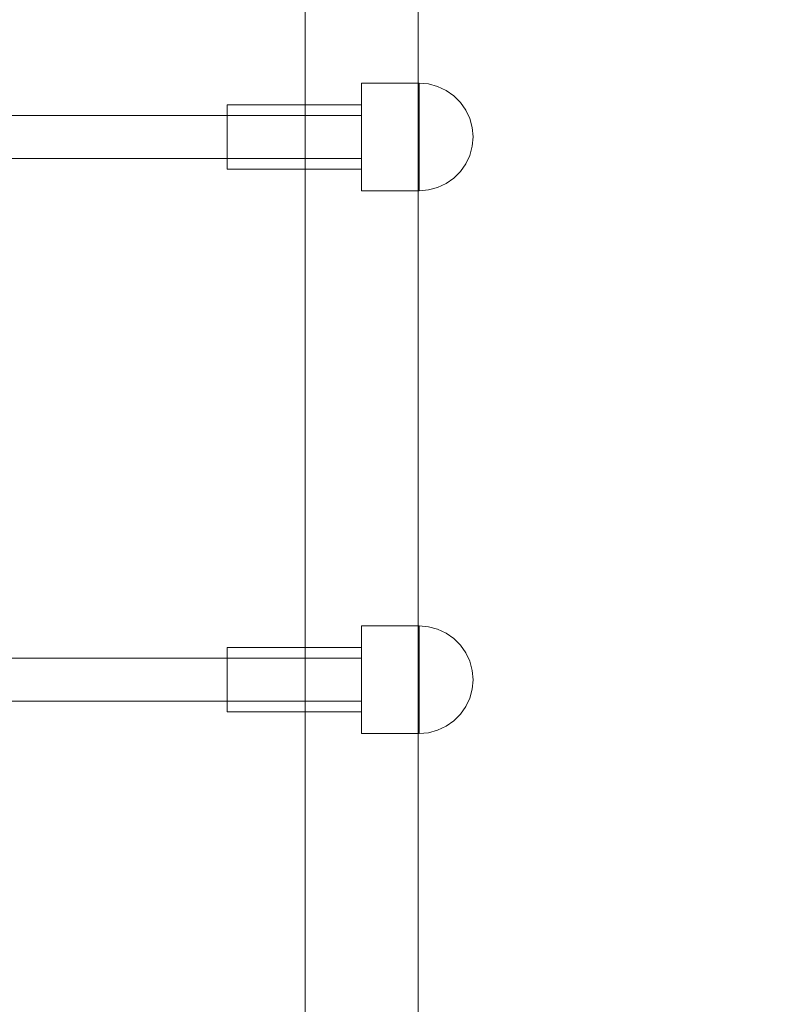
# Model space of a CAD drawing. Units: millimetres. Extents: x 11053 to 19376, y 1976 to 9901.
# Drawn here: x 16190 to 16474, y 6759 to 7125 of the extents above; entities that cross this region are included whole.
import ezdxf

# ---------------------------------------------------------------- set-up
doc = ezdxf.new("R2010")
doc.units = ezdxf.units.MM
doc.header["$MEASUREMENT"] = 0
doc.linetypes.add('Wipeout_Contour', pattern=[1000, 0, -1000])
doc.layers.add('STREFA', color=7, linetype='Continuous')
doc.layers.add('STREFA_Nr_pióra__7', color=7, linetype='Continuous', lineweight=18)
doc.layers.add('ZESTAW_Nr_pióra__7', color=7, linetype='Continuous', lineweight=18)
doc.styles.add('GENERATED_STYLE_1', font='txt')
doc.dimstyles.new('GENERATED_STYLE__1', dxfattribs={"dimtxt": 200, "dimasz": 137.681159, "dimexe": 0.18, "dimexo": 0, "dimgap": 0.09, "dimtad": 1, "dimtih": 1, "dimtoh": 1, "dimdec": 0, "dimlfac": 0.1, "dimzin": 0, "dimdsep": 46, "dimtxsty": 'GENERATED_STYLE_1', "dimblk": 'ARROWHEAD_5', "dimblk1": 'ARROWHEAD_5', "dimblk2": 'ARROWHEAD_5', "dimcen": 0.09, "dimclrd": 7, "dimclre": 7, "dimclrt": 7, "dimazin": 0, "dimtfac": 1, "dimtdec": 4, "dimtmove": 0, "dimatfit": 3, "dimfxl": 0, "dimtolj": 1, "dimtzin": 0, "dimarcsym": 0})
doc.dimstyles.new('GENERATED_STYLE__2', dxfattribs={"dimtxt": 200, "dimasz": 137.681159, "dimexe": 0.18, "dimexo": 0, "dimgap": 0.09, "dimtad": 1, "dimdec": 0, "dimlfac": 0.1, "dimzin": 0, "dimdsep": 46, "dimtxsty": 'GENERATED_STYLE_1', "dimblk": 'ARROWHEAD_5', "dimblk1": 'ARROWHEAD_5', "dimblk2": 'ARROWHEAD_5', "dimcen": 0.09, "dimclrd": 7, "dimclre": 7, "dimclrt": 7, "dimazin": 0, "dimtfac": 1, "dimtdec": 4, "dimtmove": 0, "dimatfit": 3, "dimfxl": 0, "dimtolj": 1, "dimtzin": 0, "dimarcsym": 0})

# ---------------------------------------------------------------- blocks, each defined once
blk = doc.blocks.new('*D1')
at = {"layer": 'STREFA_Nr_pióra__7', "linetype": 'Continuous'}
for points in [[(11053.64, 9598.18), (11193.6, 9560.68), (11193.6, 9635.68)], [(18861.5, 9598.18), (18721.54, 9635.68), (18721.54, 9560.68)]]:
    blk.add_hatch(color=256, dxfattribs=at).paths.add_polyline_path(points)
for p, q in [((11053.64, 9462.31), (11053.64, 9734.05)), ((18861.5, 9462.31), (18861.5, 9734.05)), ((11053.64, 9598.18), (11193.6, 9635.68)), ((11193.6, 9635.68), (11193.6, 9560.68)), ((18861.5, 9598.18), (18721.54, 9635.68)), ((18721.54, 9560.68), (18721.54, 9635.68)), ((11053.64, 9598.18), (11193.6, 9560.68)), ((11193.6, 9598.18), (18721.54, 9598.18)), ((18861.5, 9598.18), (18721.54, 9560.68))]:
    blk.add_line(p, q, dxfattribs=at)
at = {"color": 254, "linetype": 'Wipeout_Contour', "lineweight": 0, "ltscale": 71396.428242}
blk.add_wipeout([(14705.53, 9613.8), (15209.61, 9613.8), (15209.61, 9862.56), (14705.53, 9862.56)], dxfattribs=at).dxf.layer = 'STREFA'
at = {"layer": 'STREFA_Nr_pióra__7', "insert": (14729.91, 9638.18), "char_height": 200, "attachment_point": 7, "style": 'GENERATED_STYLE_1'}
blk.add_mtext('\\A1;{\\fArial|b0|i0|c238|p38;781}', dxfattribs=at)
blk = doc.blocks.new('ARROWHEAD_5')
at = {"color": 0, "linetype": 'Continuous', "lineweight": 0}
blk.add_line((0, 0), (-1, 0), dxfattribs=at)
blk.add_solid([(-1, 0.2679), (0, 0), (-1, -0.2679), (-1, 0.2679)], dxfattribs=at)
blk = doc.blocks.new('*D3')
at = {"layer": 'STREFA_Nr_pióra__7', "linetype": 'Continuous'}
for points in [[(19240.44, 9187.84), (19202.94, 9047.89), (19277.94, 9047.89)], [(19240.44, 1976.34), (19277.94, 2116.29), (19202.94, 2116.29)]]:
    blk.add_hatch(color=256, dxfattribs=at).paths.add_polyline_path(points)
for p, q in [((19376.31, 9187.84), (19104.57, 9187.84)), ((19240.44, 9187.84), (19202.94, 9047.89)), ((19240.44, 9187.84), (19277.94, 9047.89)), ((19277.94, 9047.89), (19202.94, 9047.89)), ((19240.44, 2116.29), (19240.44, 9047.89)), ((19240.44, 1976.34), (19202.94, 2116.29)), ((19202.94, 2116.29), (19277.94, 2116.29)), ((19240.44, 1976.34), (19277.94, 2116.29)), ((19376.31, 1976.34), (19104.57, 1976.34))]:
    blk.add_line(p, q, dxfattribs=at)
at = {"color": 254, "linetype": 'Wipeout_Contour', "lineweight": 0, "ltscale": 79603.645604}
blk.add_wipeout([(19224.83, 5330.05), (19224.83, 5834.13), (18976.06, 5834.13), (18976.06, 5330.05)], dxfattribs=at).dxf.layer = 'STREFA'
at = {"layer": 'STREFA_Nr_pióra__7', "insert": (19200.44, 5354.43), "char_height": 200, "attachment_point": 7, "rotation": 90, "style": 'GENERATED_STYLE_1'}
blk.add_mtext('\\A1;{\\fArial|b0|i0|c238|p38;721}', dxfattribs=at)

msp = doc.modelspace()

# ---------------------------------------------------------------- linework, layer by layer
at = {"layer": 'ZESTAW_Nr_pióra__7', "linetype": 'Continuous'}
for p, q in [((16296.24, 7059.24), (16296.24, 7132.4)), ((16338.24, 7059.24), (16338.24, 7132.4)), ((16317.24, 7100.96), (16317.24, 7101)), ((16338.64, 7101), (16317.24, 7101)), ((16317.24, 7100.84), (16317.24, 7100.96)), ((16317.24, 7100.65), (16317.24, 7100.84)), ((16317.24, 7100.37), (16317.24, 7100.65)), ((16317.24, 7100.02), (16317.24, 7100.37)), ((16317.24, 7099.59), (16317.24, 7100.02)), ((16317.24, 7099.1), (16317.24, 7099.59)), ((16317.24, 7098.53), (16317.24, 7099.1)), ((16317.24, 7097.89), (16317.24, 7098.53)), ((16342.11, 7100.7), (16338.64, 7101)), ((16338.64, 7100.96), (16338.64, 7101)), ((16338.64, 7100.84), (16338.64, 7100.96)), ((16338.64, 7100.65), (16338.64, 7100.84)), ((16338.64, 7100.37), (16338.64, 7100.65)), ((16338.64, 7100.02), (16338.64, 7100.37)), ((16338.64, 7099.59), (16338.64, 7100.02)), ((16338.64, 7099.1), (16338.64, 7099.59)), ((16338.64, 7098.53), (16338.64, 7099.1)), ((16338.64, 7097.89), (16338.64, 7098.53)), ((16345.48, 7099.79), (16342.11, 7100.7)), ((16348.64, 7098.32), (16345.48, 7099.79)), ((16317.24, 7097.18), (16317.24, 7097.89)), ((16317.24, 7096.41), (16317.24, 7097.18)), ((16317.24, 7095.58), (16317.24, 7096.41)), ((16317.24, 7094.69), (16317.24, 7095.58)), ((16338.64, 7097.18), (16338.64, 7097.89)), ((16338.64, 7096.41), (16338.64, 7097.18)), ((16338.64, 7095.58), (16338.64, 7096.41)), ((16338.64, 7094.69), (16338.64, 7095.58)), ((16351.49, 7096.32), (16348.64, 7098.32)), ((16353.96, 7093.86), (16351.49, 7096.32)), ((16267.24, 7092.98), (16267.24, 7093)), ((16317.24, 7093), (16267.24, 7093)), ((16267.24, 7092.9), (16267.24, 7092.98)), ((16267.24, 7092.79), (16267.24, 7092.9)), ((16267.24, 7092.62), (16267.24, 7092.79)), ((16267.24, 7092.41), (16267.24, 7092.62)), ((16267.24, 7092.16), (16267.24, 7092.41)), ((16267.24, 7091.86), (16267.24, 7092.16)), ((16267.24, 7091.51), (16267.24, 7091.86)), ((16267.24, 7091.13), (16267.24, 7091.51)), ((16267.24, 7090.71), (16267.24, 7091.13)), ((16317.24, 7093.75), (16317.24, 7094.69)), ((16317.24, 7092.76), (16317.24, 7093.75)), ((16317.24, 7091.72), (16317.24, 7092.76)), ((16317.24, 7090.63), (16317.24, 7091.72)), ((16338.64, 7093.75), (16338.64, 7094.69)), ((16338.64, 7092.76), (16338.64, 7093.75)), ((16338.64, 7091.72), (16338.64, 7092.76)), ((16338.64, 7090.63), (16338.64, 7091.72)), ((16355.96, 7091), (16353.96, 7093.86)), ((15507.24, 7089), (16317.24, 7089)), ((16267.24, 7090.25), (16267.24, 7090.71)), ((16267.24, 7089.75), (16267.24, 7090.25)), ((16267.24, 7089.21), (16267.24, 7089.75)), ((16267.24, 7088.65), (16267.24, 7089.21)), ((16267.24, 7088.05), (16267.24, 7088.65)), ((16267.24, 7087.43), (16267.24, 7088.05)), ((16317.24, 7089.51), (16317.24, 7090.63)), ((16317.24, 7088.36), (16317.24, 7089.51)), ((16317.24, 7087.18), (16317.24, 7088.36)), ((16338.64, 7089.51), (16338.64, 7090.63)), ((16338.64, 7088.36), (16338.64, 7089.51)), ((16338.64, 7087.18), (16338.64, 7088.36)), ((16357.43, 7087.84), (16355.96, 7091)), ((16358.34, 7084.47), (16357.43, 7087.84)), ((16267.24, 7086.78), (16267.24, 7087.43)), ((16267.24, 7086.11), (16267.24, 7086.78)), ((16267.24, 7085.42), (16267.24, 7086.11)), ((16267.24, 7084.71), (16267.24, 7085.42)), ((16267.24, 7083.98), (16267.24, 7084.71)), ((16267.24, 7083.25), (16267.24, 7083.98)), ((16317.24, 7085.97), (16317.24, 7087.18)), ((16317.24, 7084.75), (16317.24, 7085.97)), ((16317.24, 7083.51), (16317.24, 7084.75)), ((16338.64, 7085.97), (16338.64, 7087.18)), ((16338.64, 7084.75), (16338.64, 7085.97)), ((16338.64, 7083.51), (16338.64, 7084.75)), ((16358.64, 7081), (16358.34, 7084.47)), ((16267.24, 7082.5), (16267.24, 7083.25)), ((16267.24, 7081.75), (16267.24, 7082.5)), ((16267.24, 7081), (16267.24, 7081.75)), ((16267.24, 7080.25), (16267.24, 7081)), ((16267.24, 7079.5), (16267.24, 7080.25)), ((16317.24, 7082.26), (16317.24, 7083.51)), ((16317.24, 7081), (16317.24, 7082.26)), ((16317.24, 7079.74), (16317.24, 7081)), ((16338.64, 7082.26), (16338.64, 7083.51)), ((16338.64, 7081), (16338.64, 7082.26)), ((16338.64, 7079.74), (16338.64, 7081)), ((16358.64, 7081), (16358.34, 7077.53)), ((16267.24, 7078.75), (16267.24, 7079.5)), ((16267.24, 7078.02), (16267.24, 7078.75)), ((16267.24, 7077.29), (16267.24, 7078.02)), ((16267.24, 7076.58), (16267.24, 7077.29)), ((16267.24, 7075.89), (16267.24, 7076.58)), ((16317.24, 7078.49), (16317.24, 7079.74)), ((16317.24, 7077.25), (16317.24, 7078.49)), ((16317.24, 7076.03), (16317.24, 7077.25)), ((16338.64, 7078.49), (16338.64, 7079.74)), ((16338.64, 7077.25), (16338.64, 7078.49)), ((16338.64, 7076.03), (16338.64, 7077.25)), ((16358.34, 7077.53), (16357.43, 7074.16)), ((15507.24, 7073), (16317.24, 7073)), ((16267.24, 7075.22), (16267.24, 7075.89)), ((16267.24, 7074.57), (16267.24, 7075.22)), ((16267.24, 7073.95), (16267.24, 7074.57)), ((16267.24, 7073.35), (16267.24, 7073.95)), ((16267.24, 7072.78), (16267.24, 7073.35)), ((16317.24, 7074.82), (16317.24, 7076.03)), ((16317.24, 7073.64), (16317.24, 7074.82)), ((16317.24, 7072.48), (16317.24, 7073.64)), ((16338.64, 7074.82), (16338.64, 7076.03)), ((16338.64, 7073.64), (16338.64, 7074.82)), ((16338.64, 7072.48), (16338.64, 7073.64)), ((16357.43, 7074.16), (16355.96, 7071)), ((16267.24, 7072.25), (16267.24, 7072.78)), ((16267.24, 7071.75), (16267.24, 7072.25)), ((16267.24, 7071.29), (16267.24, 7071.75)), ((16267.24, 7070.87), (16267.24, 7071.29)), ((16267.24, 7070.48), (16267.24, 7070.87)), ((16267.24, 7070.14), (16267.24, 7070.48)), ((16267.24, 7069.84), (16267.24, 7070.14)), ((16267.24, 7069.59), (16267.24, 7069.84)), ((16267.24, 7069.38), (16267.24, 7069.59)), ((16267.24, 7069.21), (16267.24, 7069.38)), ((16267.24, 7069.09), (16267.24, 7069.21)), ((16317.24, 7071.36), (16317.24, 7072.48)), ((16317.24, 7070.28), (16317.24, 7071.36)), ((16317.24, 7069.24), (16317.24, 7070.28)), ((16317.24, 7068.25), (16317.24, 7069.24)), ((16338.64, 7071.36), (16338.64, 7072.48)), ((16338.64, 7070.28), (16338.64, 7071.36)), ((16338.64, 7069.24), (16338.64, 7070.28)), ((16338.64, 7068.25), (16338.64, 7069.24)), ((16355.96, 7071), (16353.96, 7068.14)), ((16267.24, 7069.02), (16267.24, 7069.09)), ((16267.24, 7069), (16267.24, 7069.02)), ((16317.24, 7069), (16267.24, 7069)), ((16317.24, 7067.31), (16317.24, 7068.25)), ((16317.24, 7066.42), (16317.24, 7067.31)), ((16317.24, 7065.59), (16317.24, 7066.42)), ((16317.24, 7064.82), (16317.24, 7065.59)), ((16338.64, 7067.31), (16338.64, 7068.25)), ((16338.64, 7066.42), (16338.64, 7067.31)), ((16338.64, 7065.59), (16338.64, 7066.42)), ((16338.64, 7064.82), (16338.64, 7065.59)), ((16351.49, 7065.68), (16348.64, 7063.68)), ((16353.96, 7068.14), (16351.49, 7065.68)), ((16317.24, 7064.11), (16317.24, 7064.82)), ((16317.24, 7063.47), (16317.24, 7064.11)), ((16317.24, 7062.9), (16317.24, 7063.47)), ((16317.24, 7062.4), (16317.24, 7062.9)), ((16317.24, 7061.98), (16317.24, 7062.4)), ((16317.24, 7061.63), (16317.24, 7061.98)), ((16338.64, 7064.11), (16338.64, 7064.82)), ((16338.64, 7063.47), (16338.64, 7064.11)), ((16338.64, 7062.9), (16338.64, 7063.47)), ((16338.64, 7062.4), (16338.64, 7062.9)), ((16338.64, 7061.98), (16338.64, 7062.4)), ((16338.64, 7061.63), (16338.64, 7061.98)), ((16345.48, 7062.21), (16342.11, 7061.3)), ((16348.64, 7063.68), (16345.48, 7062.21)), ((16296.24, 6982.65), (16296.24, 7059.24)), ((16317.24, 7061.35), (16317.24, 7061.63)), ((16317.24, 7061.16), (16317.24, 7061.35)), ((16317.24, 7061.04), (16317.24, 7061.16)), ((16317.24, 7061), (16317.24, 7061.04)), ((16338.64, 7061), (16317.24, 7061)), ((16338.24, 6982.65), (16338.24, 7059.24)), ((16338.64, 7061.35), (16338.64, 7061.63)), ((16338.64, 7061.16), (16338.64, 7061.35)), ((16342.11, 7061.3), (16338.64, 7061)), ((16338.64, 7061.04), (16338.64, 7061.16)), ((16338.64, 7061), (16338.64, 7061.04)), ((16296.24, 6902.95), (16296.24, 6982.65)), ((16338.24, 6902.95), (16338.24, 6982.65)), ((16296.24, 6820.44), (16296.24, 6902.95)), ((16338.24, 6820.44), (16338.24, 6902.95)), ((16317.24, 6899.17), (16317.24, 6899.21)), ((16338.64, 6899.21), (16317.24, 6899.21)), ((16317.24, 6899.05), (16317.24, 6899.17)), ((16317.24, 6898.86), (16317.24, 6899.05)), ((16317.24, 6898.58), (16317.24, 6898.86)), ((16317.24, 6898.23), (16317.24, 6898.58)), ((16317.24, 6897.81), (16317.24, 6898.23)), ((16317.24, 6897.31), (16317.24, 6897.81)), ((16317.24, 6896.74), (16317.24, 6897.31)), ((16342.11, 6898.91), (16338.64, 6899.21)), ((16338.64, 6899.17), (16338.64, 6899.21)), ((16338.64, 6899.05), (16338.64, 6899.17)), ((16338.64, 6898.86), (16338.64, 6899.05)), ((16338.64, 6898.58), (16338.64, 6898.86)), ((16338.64, 6898.23), (16338.64, 6898.58)), ((16338.64, 6897.81), (16338.64, 6898.23)), ((16338.64, 6897.31), (16338.64, 6897.81)), ((16338.64, 6896.74), (16338.64, 6897.31)), ((16345.48, 6898), (16342.11, 6898.91)), ((16348.64, 6896.53), (16345.48, 6898)), ((16317.24, 6896.1), (16317.24, 6896.74)), ((16317.24, 6895.39), (16317.24, 6896.1)), ((16317.24, 6894.62), (16317.24, 6895.39)), ((16317.24, 6893.79), (16317.24, 6894.62)), ((16317.24, 6892.9), (16317.24, 6893.79)), ((16338.64, 6896.1), (16338.64, 6896.74)), ((16338.64, 6895.39), (16338.64, 6896.1)), ((16338.64, 6894.62), (16338.64, 6895.39)), ((16338.64, 6893.79), (16338.64, 6894.62)), ((16338.64, 6892.9), (16338.64, 6893.79)), ((16351.49, 6894.53), (16348.64, 6896.53)), ((16353.96, 6892.07), (16351.49, 6894.53)), ((16267.24, 6891.19), (16267.24, 6891.21)), ((16317.24, 6891.21), (16267.24, 6891.21)), ((16267.24, 6891.12), (16267.24, 6891.19)), ((16267.24, 6891), (16267.24, 6891.12)), ((16267.24, 6890.83), (16267.24, 6891)), ((16267.24, 6890.62), (16267.24, 6890.83)), ((16267.24, 6890.37), (16267.24, 6890.62)), ((16267.24, 6890.07), (16267.24, 6890.37)), ((16267.24, 6889.73), (16267.24, 6890.07)), ((16317.24, 6891.96), (16317.24, 6892.9)), ((16317.24, 6890.97), (16317.24, 6891.96)), ((16317.24, 6889.93), (16317.24, 6890.97)), ((16317.24, 6888.85), (16317.24, 6889.93)), ((16338.64, 6891.96), (16338.64, 6892.9)), ((16338.64, 6890.97), (16338.64, 6891.96)), ((16338.64, 6889.93), (16338.64, 6890.97)), ((16338.64, 6888.85), (16338.64, 6889.93)), ((16355.96, 6889.21), (16353.96, 6892.07)), ((15507.24, 6887.21), (16317.24, 6887.21)), ((16267.24, 6889.34), (16267.24, 6889.73)), ((16267.24, 6888.92), (16267.24, 6889.34)), ((16267.24, 6888.46), (16267.24, 6888.92)), ((16267.24, 6887.96), (16267.24, 6888.46)), ((16267.24, 6887.43), (16267.24, 6887.96)), ((16267.24, 6886.86), (16267.24, 6887.43)), ((16267.24, 6886.26), (16267.24, 6886.86)), ((16267.24, 6885.64), (16267.24, 6886.26)), ((16317.24, 6887.73), (16317.24, 6888.85)), ((16317.24, 6886.57), (16317.24, 6887.73)), ((16317.24, 6885.39), (16317.24, 6886.57)), ((16338.64, 6887.73), (16338.64, 6888.85)), ((16338.64, 6886.57), (16338.64, 6887.73)), ((16338.64, 6885.39), (16338.64, 6886.57)), ((16357.43, 6886.05), (16355.96, 6889.21)), ((16267.24, 6884.99), (16267.24, 6885.64)), ((16267.24, 6884.32), (16267.24, 6884.99)), ((16267.24, 6883.63), (16267.24, 6884.32)), ((16267.24, 6882.92), (16267.24, 6883.63)), ((16267.24, 6882.19), (16267.24, 6882.92)), ((16317.24, 6884.18), (16317.24, 6885.39)), ((16317.24, 6882.96), (16317.24, 6884.18)), ((16317.24, 6881.72), (16317.24, 6882.96)), ((16338.64, 6884.18), (16338.64, 6885.39)), ((16338.64, 6882.96), (16338.64, 6884.18)), ((16338.64, 6881.72), (16338.64, 6882.96)), ((16358.34, 6882.68), (16357.43, 6886.05)), ((16358.64, 6879.21), (16358.34, 6882.68)), ((16267.24, 6881.46), (16267.24, 6882.19)), ((16267.24, 6880.71), (16267.24, 6881.46)), ((16267.24, 6879.96), (16267.24, 6880.71)), ((16267.24, 6879.21), (16267.24, 6879.96)), ((16267.24, 6878.46), (16267.24, 6879.21)), ((16317.24, 6880.47), (16317.24, 6881.72)), ((16317.24, 6879.21), (16317.24, 6880.47)), ((16317.24, 6877.95), (16317.24, 6879.21)), ((16338.64, 6880.47), (16338.64, 6881.72)), ((16338.64, 6879.21), (16338.64, 6880.47)), ((16338.64, 6877.95), (16338.64, 6879.21)), ((16358.64, 6879.21), (16358.34, 6875.74)), ((16267.24, 6877.71), (16267.24, 6878.46)), ((16267.24, 6876.96), (16267.24, 6877.71)), ((16267.24, 6876.23), (16267.24, 6876.96)), ((16267.24, 6875.5), (16267.24, 6876.23)), ((16267.24, 6874.79), (16267.24, 6875.5)), ((16317.24, 6876.7), (16317.24, 6877.95)), ((16317.24, 6875.46), (16317.24, 6876.7)), ((16317.24, 6874.24), (16317.24, 6875.46)), ((16338.64, 6876.7), (16338.64, 6877.95)), ((16338.64, 6875.46), (16338.64, 6876.7)), ((16338.64, 6874.24), (16338.64, 6875.46)), ((16358.34, 6875.74), (16357.43, 6872.37)), ((16267.24, 6874.1), (16267.24, 6874.79)), ((16267.24, 6873.43), (16267.24, 6874.1)), ((16267.24, 6872.78), (16267.24, 6873.43)), ((16267.24, 6872.16), (16267.24, 6872.78)), ((16267.24, 6871.56), (16267.24, 6872.16)), ((16267.24, 6871), (16267.24, 6871.56)), ((16317.24, 6873.03), (16317.24, 6874.24)), ((16317.24, 6871.85), (16317.24, 6873.03)), ((16317.24, 6870.69), (16317.24, 6871.85)), ((16338.64, 6873.03), (16338.64, 6874.24)), ((16338.64, 6871.85), (16338.64, 6873.03)), ((16338.64, 6870.69), (16338.64, 6871.85)), ((16357.43, 6872.37), (16355.96, 6869.21)), ((15507.24, 6871.21), (16317.24, 6871.21)), ((16267.24, 6870.46), (16267.24, 6871)), ((16267.24, 6869.96), (16267.24, 6870.46)), ((16267.24, 6869.5), (16267.24, 6869.96)), ((16267.24, 6869.08), (16267.24, 6869.5)), ((16267.24, 6868.69), (16267.24, 6869.08)), ((16267.24, 6868.35), (16267.24, 6868.69)), ((16267.24, 6868.05), (16267.24, 6868.35)), ((16267.24, 6867.8), (16267.24, 6868.05)), ((16267.24, 6867.59), (16267.24, 6867.8)), ((16317.24, 6869.58), (16317.24, 6870.69)), ((16317.24, 6868.49), (16317.24, 6869.58)), ((16317.24, 6867.45), (16317.24, 6868.49)), ((16338.64, 6869.58), (16338.64, 6870.69)), ((16338.64, 6868.49), (16338.64, 6869.58)), ((16338.64, 6867.45), (16338.64, 6868.49)), ((16355.96, 6869.21), (16353.96, 6866.35)), ((16267.24, 6867.42), (16267.24, 6867.59)), ((16267.24, 6867.31), (16267.24, 6867.42)), ((16267.24, 6867.23), (16267.24, 6867.31)), ((16267.24, 6867.21), (16267.24, 6867.23)), ((16317.24, 6867.21), (16267.24, 6867.21)), ((16317.24, 6866.46), (16317.24, 6867.45)), ((16317.24, 6865.52), (16317.24, 6866.46)), ((16317.24, 6864.63), (16317.24, 6865.52)), ((16317.24, 6863.8), (16317.24, 6864.63)), ((16338.64, 6866.46), (16338.64, 6867.45)), ((16338.64, 6865.52), (16338.64, 6866.46)), ((16338.64, 6864.63), (16338.64, 6865.52)), ((16338.64, 6863.8), (16338.64, 6864.63)), ((16353.96, 6866.35), (16351.49, 6863.89)), ((16317.24, 6863.03), (16317.24, 6863.8)), ((16317.24, 6862.32), (16317.24, 6863.03)), ((16317.24, 6861.68), (16317.24, 6862.32)), ((16317.24, 6861.11), (16317.24, 6861.68)), ((16317.24, 6860.62), (16317.24, 6861.11)), ((16317.24, 6860.19), (16317.24, 6860.62)), ((16338.64, 6863.03), (16338.64, 6863.8)), ((16338.64, 6862.32), (16338.64, 6863.03)), ((16338.64, 6861.68), (16338.64, 6862.32)), ((16338.64, 6861.11), (16338.64, 6861.68)), ((16338.64, 6860.62), (16338.64, 6861.11)), ((16338.64, 6860.19), (16338.64, 6860.62)), ((16348.64, 6861.89), (16345.48, 6860.42)), ((16351.49, 6863.89), (16348.64, 6861.89)), ((16317.24, 6859.84), (16317.24, 6860.19)), ((16317.24, 6859.56), (16317.24, 6859.84)), ((16317.24, 6859.37), (16317.24, 6859.56)), ((16317.24, 6859.25), (16317.24, 6859.37)), ((16317.24, 6859.21), (16317.24, 6859.25)), ((16338.64, 6859.21), (16317.24, 6859.21)), ((16338.64, 6859.84), (16338.64, 6860.19)), ((16338.64, 6859.56), (16338.64, 6859.84)), ((16338.64, 6859.37), (16338.64, 6859.56)), ((16342.11, 6859.51), (16338.64, 6859.21)), ((16338.64, 6859.25), (16338.64, 6859.37)), ((16338.64, 6859.21), (16338.64, 6859.25)), ((16345.48, 6860.42), (16342.11, 6859.51)), ((16296.24, 6735.46), (16296.24, 6820.44)), ((16338.24, 6735.46), (16338.24, 6820.44))]:
    msp.add_line(p, q, dxfattribs=at)

# ---------------------------------------------------------------- next in the draw order: dimensions: what is measured, and where the dimension line sits
at = {"layer": 'STREFA', "linetype": 'Continuous'}
dim = msp.add_linear_dim(base=(18861.5, 9598.18), p1=(11053.64, 5777.23), p2=(18861.5, 5808.56), dimstyle='GENERATED_STYLE__1', dxfattribs=at)
dim.commit()
dim.dimension.update_dxf_attribs({"geometry": '*D1', "text_midpoint": (14957.57, 9738.18), "dimtype": 160})

# ---------------------------------------------------------------- next in the draw order: dimensions: what is measured, and where the dimension line sits
dim = msp.add_linear_dim(base=(19240.44, 9187.84), p1=(13579.43, 1976.34), p2=(15937.54, 9187.84), angle=90, dimstyle='GENERATED_STYLE__2', dxfattribs=at)
dim.commit()
dim.dimension.update_dxf_attribs({"geometry": '*D3', "text_midpoint": (19100.44, 5582.09), "dimtype": 160, "text_rotation": 90})

doc.saveas('drawing.dxf')
